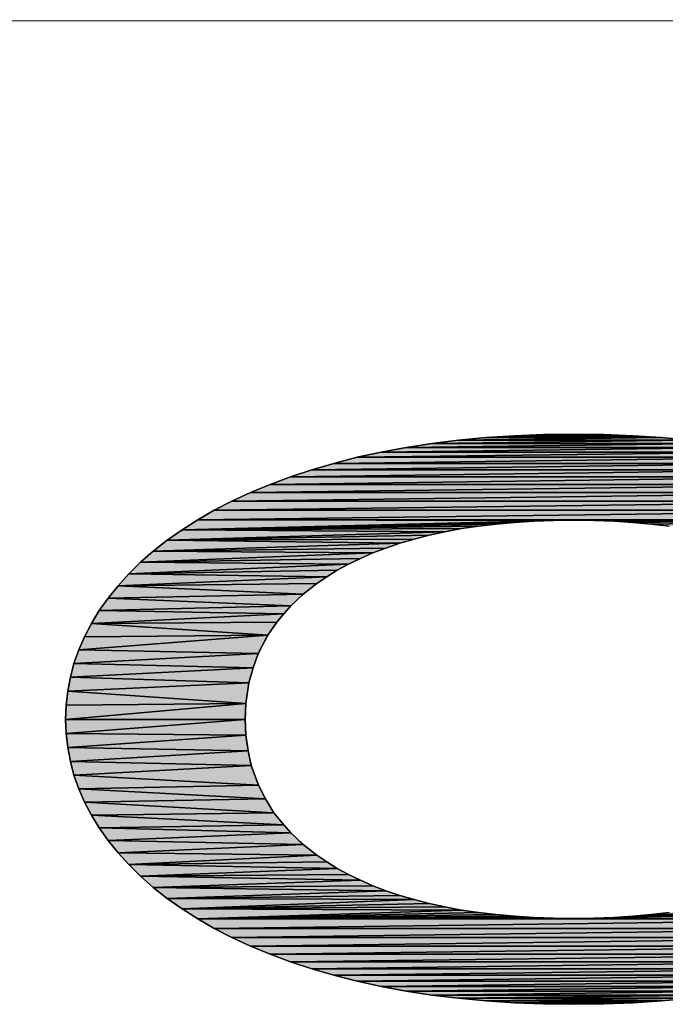
# Model space of a CAD drawing. Units: millimetres. Extents: x 0 to 841, y 0 to 594.
# Drawn here: x 441 to 454, y 46 to 66 of the extents above; entities that cross this region are included whole.
import ezdxf

# ---------------------------------------------------------------- set-up
doc = ezdxf.new("R2010")
doc.units = ezdxf.units.MM
doc.header["$LTSCALE"] = 46.255
doc.layers.get('0').update_dxf_attribs({"linetype": 'CONTINUOUS'})
doc.layers.add('2D_DIM_EDS-G2008-ELP_DXF_FORMAT', color=7, linetype='CONTINUOUS')

msp = doc.modelspace()

# ---------------------------------------------------------------- hatches: boundary and pattern name
at = {"layer": '2D_DIM_EDS-G2008-ELP_DXF_FORMAT', "linetype": 'Continuous'}
for points in [[(450.984, 57.462), (453.431, 57.462), (450.402, 57.427)], [(453.431, 57.462), (454.014, 57.427), (450.402, 57.427)], [(451.587, 57.487), (452.828, 57.487), (450.984, 57.462)], [(452.828, 57.487), (453.431, 57.462), (450.984, 57.462)], [(452.21, 57.497), (452.828, 57.487), (451.587, 57.487)], [(449.286, 57.302), (455.129, 57.302), (448.753, 57.223)], [(455.129, 57.302), (455.663, 57.223), (448.753, 57.223)], [(449.834, 57.372), (454.581, 57.372), (449.286, 57.302)], [(454.581, 57.372), (455.129, 57.302), (449.286, 57.302)], [(450.402, 57.427), (454.014, 57.427), (449.834, 57.372)], [(454.014, 57.427), (454.581, 57.372), (449.834, 57.372)], [(448.239, 57.128), (456.176, 57.128), (447.746, 57.019)], [(456.176, 57.128), (456.669, 57.019), (447.746, 57.019)], [(448.753, 57.223), (455.663, 57.223), (448.239, 57.128)], [(455.663, 57.223), (456.176, 57.128), (448.239, 57.128)], [(447.268, 56.894), (457.147, 56.894), (446.81, 56.764)], [(457.147, 56.894), (457.605, 56.764), (446.81, 56.764)], [(447.746, 57.019), (456.669, 57.019), (447.268, 56.894)], [(456.669, 57.019), (457.147, 56.894), (447.268, 56.894)], [(446.371, 56.62), (446.81, 56.764), (457.605, 56.764)], [(457.605, 56.764), (458.044, 56.62), (446.371, 56.62)], [(445.549, 56.296), (445.953, 56.461), (458.462, 56.461)], [(458.462, 56.461), (458.866, 56.296), (445.549, 56.296)], [(445.953, 56.461), (446.371, 56.62), (458.044, 56.62)], [(458.044, 56.62), (458.462, 56.461), (445.953, 56.461)], [(445.166, 56.117), (445.549, 56.296), (458.866, 56.296)], [(458.866, 56.296), (459.25, 56.117), (445.166, 56.117)], [(444.802, 55.927), (445.166, 56.117), (459.25, 56.117)], [(459.25, 56.117), (459.608, 55.927), (444.802, 55.927)], [(444.463, 55.733), (444.802, 55.927), (459.608, 55.927)], [(459.608, 55.927), (459.952, 55.733), (444.463, 55.733)], [(444.139, 55.524), (444.463, 55.733), (451.792, 55.718)], [(451.383, 55.703), (444.139, 55.524), (451.792, 55.718)], [(450.989, 55.678), (444.139, 55.524), (451.383, 55.703)], [(450.611, 55.643), (444.139, 55.524), (450.989, 55.678)], [(450.247, 55.599), (444.139, 55.524), (450.611, 55.643)], [(451.792, 55.718), (444.463, 55.733), (452.21, 55.723)], [(452.21, 55.723), (444.463, 55.733), (459.952, 55.733)], [(452.629, 55.718), (452.21, 55.723), (459.952, 55.733)], [(453.037, 55.703), (452.629, 55.718), (459.952, 55.733)], [(453.426, 55.678), (453.037, 55.703), (459.952, 55.733)], [(453.804, 55.643), (453.426, 55.678), (459.952, 55.733)], [(454.173, 55.599), (453.804, 55.643), (459.952, 55.733)], [(443.83, 55.31), (444.139, 55.524), (449.555, 55.484)], [(449.231, 55.414), (443.83, 55.31), (449.555, 55.484)], [(448.922, 55.335), (443.83, 55.31), (449.231, 55.414)], [(449.893, 55.549), (444.139, 55.524), (450.247, 55.599)], [(449.555, 55.484), (444.139, 55.524), (449.893, 55.549)], [(443.546, 55.085), (443.83, 55.31), (448.623, 55.25)], [(448.623, 55.25), (448.339, 55.15), (443.546, 55.085)], [(448.623, 55.25), (443.83, 55.31), (448.922, 55.335)], [(443.282, 54.856), (443.546, 55.085), (448.065, 55.051)], [(448.065, 55.051), (447.811, 54.936), (443.282, 54.856)], [(448.339, 55.15), (448.065, 55.051), (443.546, 55.085)], [(443.043, 54.617), (443.282, 54.856), (447.567, 54.816)], [(447.567, 54.816), (447.333, 54.692), (443.043, 54.617)], [(447.811, 54.936), (447.567, 54.816), (443.282, 54.856)], [(442.819, 54.368), (443.043, 54.617), (447.118, 54.557)], [(447.333, 54.692), (447.118, 54.557), (443.043, 54.617)], [(447.118, 54.557), (446.914, 54.418), (442.819, 54.368)], [(446.914, 54.418), (446.631, 54.201), (442.819, 54.368)], [(442.615, 54.119), (442.819, 54.368), (446.631, 54.201)], [(446.631, 54.201), (446.381, 53.96), (442.615, 54.119)], [(442.43, 53.86), (442.615, 54.119), (446.381, 53.96)], [(442.271, 53.596), (442.43, 53.86), (446.232, 53.79)], [(446.232, 53.79), (446.092, 53.621), (442.271, 53.596)], [(446.381, 53.96), (446.232, 53.79), (442.43, 53.86)], [(442.132, 53.322), (442.271, 53.596), (445.905, 53.351)], [(446.092, 53.621), (445.905, 53.351), (442.271, 53.596)], [(442.012, 53.048), (442.132, 53.322), (445.905, 53.351)], [(445.905, 53.351), (445.709, 52.978), (442.012, 53.048)], [(441.912, 52.769), (442.012, 53.048), (445.709, 52.978)], [(445.709, 52.978), (445.604, 52.679), (441.912, 52.769)], [(441.838, 52.49), (441.912, 52.769), (445.604, 52.679)], [(445.604, 52.679), (445.513, 52.368), (441.838, 52.49)], [(441.783, 52.201), (441.838, 52.49), (445.513, 52.368)], [(445.513, 52.368), (445.454, 51.947), (441.783, 52.201)], [(441.748, 51.912), (441.783, 52.201), (445.454, 51.947)], [(441.738, 51.618), (441.748, 51.912), (445.454, 51.947)], [(445.454, 51.947), (445.44, 51.618), (441.738, 51.618)], [(441.748, 51.329), (441.738, 51.618), (445.44, 51.618)], [(445.44, 51.618), (445.454, 51.293), (441.748, 51.329)], [(441.783, 51.035), (441.748, 51.329), (445.454, 51.293)], [(445.454, 51.293), (445.499, 50.97), (441.783, 51.035)], [(441.838, 50.751), (441.783, 51.035), (445.499, 50.97)], [(445.499, 50.97), (445.564, 50.668), (441.838, 50.751)], [(441.912, 50.467), (441.838, 50.751), (445.564, 50.668)], [(445.564, 50.668), (445.711, 50.258), (441.912, 50.467)], [(442.012, 50.188), (441.912, 50.467), (445.711, 50.258)], [(445.711, 50.258), (445.858, 49.979), (442.012, 50.188)], [(442.132, 49.914), (442.012, 50.188), (445.858, 49.979)], [(445.858, 49.979), (446.028, 49.694), (442.132, 49.914)], [(442.271, 49.645), (442.132, 49.914), (446.028, 49.694)], [(446.028, 49.694), (446.232, 49.446), (442.271, 49.645)], [(442.43, 49.381), (442.271, 49.645), (446.232, 49.446)], [(446.232, 49.446), (446.381, 49.277), (442.43, 49.381)], [(442.615, 49.122), (442.43, 49.381), (446.381, 49.277)], [(446.381, 49.277), (446.631, 49.035), (442.615, 49.122)], [(442.819, 48.868), (442.615, 49.122), (446.631, 49.035)], [(446.631, 49.035), (446.914, 48.818), (442.819, 48.868)], [(443.043, 48.624), (442.819, 48.868), (446.914, 48.818)], [(446.914, 48.818), (447.118, 48.679), (443.043, 48.624)], [(447.118, 48.679), (447.333, 48.544), (443.043, 48.624)], [(443.282, 48.385), (443.043, 48.624), (447.333, 48.544)], [(447.333, 48.544), (447.567, 48.42), (443.282, 48.385)], [(447.567, 48.42), (447.811, 48.3), (443.282, 48.385)], [(443.546, 48.151), (443.282, 48.385), (447.811, 48.3)], [(447.811, 48.3), (448.065, 48.185), (443.546, 48.151)], [(448.065, 48.185), (448.339, 48.086), (443.546, 48.151)], [(443.83, 47.926), (443.546, 48.151), (448.339, 48.086)], [(448.339, 48.086), (448.623, 47.986), (443.83, 47.926)], [(448.623, 47.986), (448.922, 47.902), (443.83, 47.926)], [(444.139, 47.712), (443.83, 47.926), (448.922, 47.902)], [(448.922, 47.902), (449.231, 47.822), (444.139, 47.712)], [(449.231, 47.822), (449.555, 47.752), (444.139, 47.712)], [(449.555, 47.752), (449.893, 47.687), (444.139, 47.712)], [(444.463, 47.508), (444.139, 47.712), (449.893, 47.687)], [(453.037, 47.533), (460.276, 47.712), (452.629, 47.518)], [(460.276, 47.712), (459.952, 47.508), (452.629, 47.518)], [(453.426, 47.558), (460.276, 47.712), (453.037, 47.533)], [(453.804, 47.593), (460.276, 47.712), (453.426, 47.558)], [(454.173, 47.637), (460.276, 47.712), (453.804, 47.593)], [(449.893, 47.687), (450.247, 47.637), (444.463, 47.508)], [(450.247, 47.637), (450.611, 47.593), (444.463, 47.508)], [(450.611, 47.593), (450.989, 47.558), (444.463, 47.508)], [(450.989, 47.558), (451.383, 47.533), (444.463, 47.508)], [(451.383, 47.533), (451.792, 47.518), (444.463, 47.508)], [(451.792, 47.518), (452.21, 47.513), (444.463, 47.508)], [(452.21, 47.513), (459.952, 47.508), (444.463, 47.508)], [(444.802, 47.309), (444.463, 47.508), (459.952, 47.508)], [(459.952, 47.508), (459.608, 47.309), (444.802, 47.309)], [(452.629, 47.518), (459.952, 47.508), (452.21, 47.513)], [(445.166, 47.119), (444.802, 47.309), (459.608, 47.309)], [(459.608, 47.309), (459.25, 47.119), (445.166, 47.119)], [(445.549, 46.945), (445.166, 47.119), (459.25, 47.119)], [(459.25, 47.119), (458.866, 46.945), (445.549, 46.945)], [(445.953, 46.776), (445.549, 46.945), (458.866, 46.945)], [(458.866, 46.945), (458.462, 46.776), (445.953, 46.776)], [(446.371, 46.621), (445.953, 46.776), (458.462, 46.776)], [(458.462, 46.776), (458.044, 46.621), (446.371, 46.621)], [(446.81, 46.477), (446.371, 46.621), (458.044, 46.621)], [(458.044, 46.621), (457.605, 46.477), (446.81, 46.477)], [(447.268, 46.342), (446.81, 46.477), (457.605, 46.477)], [(457.605, 46.477), (457.147, 46.342), (447.268, 46.342)], [(447.746, 46.223), (447.268, 46.342), (457.147, 46.342)], [(456.669, 46.223), (447.746, 46.223), (457.147, 46.342)], [(448.239, 46.113), (447.746, 46.223), (456.669, 46.223)], [(456.176, 46.113), (448.239, 46.113), (456.669, 46.223)], [(448.753, 46.018), (448.239, 46.113), (456.176, 46.113)], [(455.663, 46.018), (448.753, 46.018), (456.176, 46.113)], [(449.286, 45.934), (448.753, 46.018), (455.663, 46.018)], [(455.129, 45.934), (449.286, 45.934), (455.663, 46.018)], [(449.834, 45.869), (449.286, 45.934), (455.129, 45.934)], [(454.581, 45.869), (449.834, 45.869), (455.129, 45.934)], [(450.402, 45.814), (449.834, 45.869), (454.581, 45.869)], [(454.014, 45.814), (450.402, 45.814), (454.581, 45.869)], [(450.984, 45.774), (450.402, 45.814), (454.014, 45.814)], [(453.431, 45.774), (450.984, 45.774), (454.014, 45.814)], [(451.587, 45.754), (450.984, 45.774), (453.431, 45.774)], [(452.828, 45.754), (451.587, 45.754), (453.431, 45.774)], [(452.21, 45.744), (451.587, 45.754), (452.828, 45.754)]]:
    msp.add_hatch(color=7, dxfattribs=at).paths.add_polyline_path(points)

# ---------------------------------------------------------------- linework, layer by layer
at = {"color": 7, "linetype": 'Continuous'}
for p, q in [((450.402, 57.427), (450.984, 57.462)), ((453.431, 57.462), (450.402, 57.427)), ((450.402, 57.427), (453.431, 57.462)), ((450.984, 57.462), (451.587, 57.487)), ((452.828, 57.487), (450.984, 57.462)), ((450.984, 57.462), (452.828, 57.487)), ((450.984, 57.462), (453.431, 57.462)), ((453.431, 57.462), (450.984, 57.462)), ((451.587, 57.487), (452.21, 57.497)), ((451.587, 57.487), (452.828, 57.487)), ((452.828, 57.487), (451.587, 57.487)), ((452.21, 57.497), (452.828, 57.487)), ((452.828, 57.487), (453.431, 57.462)), ((453.431, 57.462), (454.014, 57.427)), ((448.753, 57.223), (449.286, 57.302)), ((455.129, 57.302), (448.753, 57.223)), ((448.753, 57.223), (455.129, 57.302)), ((449.286, 57.302), (449.834, 57.372)), ((454.581, 57.372), (449.286, 57.302)), ((449.286, 57.302), (454.581, 57.372)), ((449.286, 57.302), (455.129, 57.302)), ((455.129, 57.302), (449.286, 57.302)), ((449.834, 57.372), (450.402, 57.427)), ((454.014, 57.427), (449.834, 57.372)), ((449.834, 57.372), (454.014, 57.427)), ((449.834, 57.372), (454.581, 57.372)), ((454.581, 57.372), (449.834, 57.372)), ((450.402, 57.427), (454.014, 57.427)), ((454.014, 57.427), (450.402, 57.427)), ((454.014, 57.427), (454.581, 57.372)), ((447.746, 57.019), (448.239, 57.128)), ((456.176, 57.128), (447.746, 57.019)), ((447.746, 57.019), (456.176, 57.128)), ((448.239, 57.128), (448.753, 57.223)), ((455.663, 57.223), (448.239, 57.128)), ((448.239, 57.128), (455.663, 57.223)), ((448.239, 57.128), (456.176, 57.128)), ((456.176, 57.128), (448.239, 57.128)), ((448.753, 57.223), (455.663, 57.223)), ((455.663, 57.223), (448.753, 57.223)), ((446.81, 56.764), (447.268, 56.894)), ((457.147, 56.894), (446.81, 56.764)), ((446.81, 56.764), (457.147, 56.894)), ((447.268, 56.894), (447.746, 57.019)), ((456.669, 57.019), (447.268, 56.894)), ((447.268, 56.894), (456.669, 57.019)), ((447.268, 56.894), (457.147, 56.894)), ((457.147, 56.894), (447.268, 56.894)), ((447.746, 57.019), (456.669, 57.019)), ((456.669, 57.019), (447.746, 57.019)), ((457.605, 56.764), (446.371, 56.62)), ((446.371, 56.62), (446.81, 56.764)), ((446.371, 56.62), (457.605, 56.764)), ((446.81, 56.764), (457.605, 56.764)), ((457.605, 56.764), (446.81, 56.764)), ((458.462, 56.461), (445.549, 56.296)), ((445.549, 56.296), (445.953, 56.461)), ((445.549, 56.296), (458.462, 56.461)), ((458.044, 56.62), (445.953, 56.461)), ((445.953, 56.461), (446.371, 56.62)), ((445.953, 56.461), (458.044, 56.62)), ((458.462, 56.461), (445.953, 56.461)), ((445.953, 56.461), (458.462, 56.461)), ((446.371, 56.62), (458.044, 56.62)), ((458.044, 56.62), (446.371, 56.62)), ((458.866, 56.296), (445.166, 56.117)), ((445.166, 56.117), (445.549, 56.296)), ((445.166, 56.117), (458.866, 56.296)), ((445.549, 56.296), (458.866, 56.296)), ((458.866, 56.296), (445.549, 56.296)), ((459.25, 56.117), (444.802, 55.927)), ((444.802, 55.927), (445.166, 56.117)), ((444.802, 55.927), (459.25, 56.117)), ((445.166, 56.117), (459.25, 56.117)), ((459.25, 56.117), (445.166, 56.117)), ((459.608, 55.927), (444.463, 55.733)), ((444.463, 55.733), (444.802, 55.927)), ((444.463, 55.733), (459.608, 55.927)), ((459.608, 55.927), (444.802, 55.927)), ((444.802, 55.927), (459.608, 55.927)), ((444.139, 55.524), (444.463, 55.733)), ((444.139, 55.524), (451.792, 55.718)), ((451.792, 55.718), (444.139, 55.524)), ((444.139, 55.524), (451.383, 55.703)), ((451.383, 55.703), (444.139, 55.524)), ((444.139, 55.524), (450.989, 55.678)), ((450.989, 55.678), (444.139, 55.524)), ((444.139, 55.524), (450.611, 55.643)), ((450.611, 55.643), (444.139, 55.524)), ((444.463, 55.733), (451.792, 55.718)), ((459.952, 55.733), (444.463, 55.733)), ((444.463, 55.733), (452.21, 55.723)), ((451.792, 55.718), (444.463, 55.733)), ((444.463, 55.733), (459.952, 55.733)), ((452.21, 55.723), (444.463, 55.733)), ((450.611, 55.643), (450.247, 55.599)), ((450.989, 55.678), (450.611, 55.643)), ((451.383, 55.703), (450.989, 55.678)), ((451.792, 55.718), (451.383, 55.703)), ((452.21, 55.723), (451.792, 55.718)), ((452.21, 55.723), (459.952, 55.733)), ((459.952, 55.733), (452.21, 55.723)), ((452.629, 55.718), (452.21, 55.723)), ((452.629, 55.718), (459.952, 55.733)), ((459.952, 55.733), (452.629, 55.718)), ((453.037, 55.703), (452.629, 55.718)), ((453.037, 55.703), (459.952, 55.733)), ((459.952, 55.733), (453.037, 55.703)), ((453.426, 55.678), (453.037, 55.703)), ((453.426, 55.678), (459.952, 55.733)), ((459.952, 55.733), (453.426, 55.678)), ((453.804, 55.643), (453.426, 55.678)), ((453.804, 55.643), (459.952, 55.733)), ((459.952, 55.733), (453.804, 55.643)), ((454.173, 55.599), (453.804, 55.643)), ((443.83, 55.31), (444.139, 55.524)), ((443.83, 55.31), (449.555, 55.484)), ((449.555, 55.484), (443.83, 55.31)), ((443.83, 55.31), (449.231, 55.414)), ((449.231, 55.414), (443.83, 55.31)), ((444.139, 55.524), (450.247, 55.599)), ((450.247, 55.599), (444.139, 55.524)), ((444.139, 55.524), (449.893, 55.549)), ((449.893, 55.549), (444.139, 55.524)), ((449.555, 55.484), (444.139, 55.524)), ((444.139, 55.524), (449.555, 55.484)), ((449.231, 55.414), (448.922, 55.335)), ((449.555, 55.484), (449.231, 55.414)), ((449.893, 55.549), (449.555, 55.484)), ((450.247, 55.599), (449.893, 55.549)), ((443.546, 55.085), (443.83, 55.31)), ((448.623, 55.25), (443.546, 55.085)), ((443.546, 55.085), (448.623, 55.25)), ((443.83, 55.31), (448.922, 55.335)), ((448.922, 55.335), (443.83, 55.31)), ((448.623, 55.25), (443.83, 55.31)), ((443.83, 55.31), (448.623, 55.25)), ((448.623, 55.25), (448.339, 55.15)), ((448.922, 55.335), (448.623, 55.25)), ((443.282, 54.856), (443.546, 55.085)), ((448.065, 55.051), (443.282, 54.856)), ((443.282, 54.856), (448.065, 55.051)), ((448.339, 55.15), (443.546, 55.085)), ((443.546, 55.085), (448.339, 55.15)), ((443.546, 55.085), (448.065, 55.051)), ((448.065, 55.051), (443.546, 55.085)), ((448.065, 55.051), (447.811, 54.936)), ((448.339, 55.15), (448.065, 55.051)), ((443.043, 54.617), (443.282, 54.856)), ((447.567, 54.816), (443.043, 54.617)), ((443.043, 54.617), (447.567, 54.816)), ((447.811, 54.936), (443.282, 54.856)), ((443.282, 54.856), (447.811, 54.936)), ((443.282, 54.856), (447.567, 54.816)), ((447.567, 54.816), (443.282, 54.856)), ((447.567, 54.816), (447.333, 54.692)), ((447.811, 54.936), (447.567, 54.816)), ((442.819, 54.368), (443.043, 54.617)), ((447.333, 54.692), (443.043, 54.617)), ((443.043, 54.617), (447.333, 54.692)), ((443.043, 54.617), (447.118, 54.557)), ((447.118, 54.557), (443.043, 54.617)), ((447.333, 54.692), (447.118, 54.557)), ((447.118, 54.557), (442.819, 54.368)), ((442.819, 54.368), (447.118, 54.557)), ((446.914, 54.418), (442.819, 54.368)), ((442.819, 54.368), (446.914, 54.418)), ((446.914, 54.418), (446.631, 54.201)), ((447.118, 54.557), (446.914, 54.418)), ((442.615, 54.119), (442.819, 54.368)), ((446.631, 54.201), (442.615, 54.119)), ((442.615, 54.119), (446.631, 54.201)), ((442.819, 54.368), (446.631, 54.201)), ((446.631, 54.201), (442.819, 54.368)), ((446.631, 54.201), (446.381, 53.96)), ((442.43, 53.86), (442.615, 54.119)), ((442.615, 54.119), (446.381, 53.96)), ((446.381, 53.96), (442.615, 54.119)), ((442.271, 53.596), (442.43, 53.86)), ((446.232, 53.79), (442.271, 53.596)), ((442.271, 53.596), (446.232, 53.79)), ((446.381, 53.96), (442.43, 53.86)), ((442.43, 53.86), (446.381, 53.96)), ((442.43, 53.86), (446.232, 53.79)), ((446.232, 53.79), (442.43, 53.86)), ((446.232, 53.79), (446.092, 53.621)), ((446.381, 53.96), (446.232, 53.79)), ((442.132, 53.322), (442.271, 53.596)), ((446.092, 53.621), (442.271, 53.596)), ((442.271, 53.596), (446.092, 53.621)), ((442.271, 53.596), (445.905, 53.351)), ((445.905, 53.351), (442.271, 53.596)), ((446.092, 53.621), (445.905, 53.351)), ((445.905, 53.351), (442.012, 53.048)), ((442.012, 53.048), (445.905, 53.351)), ((442.012, 53.048), (442.132, 53.322)), ((442.132, 53.322), (445.905, 53.351)), ((445.905, 53.351), (442.132, 53.322)), ((445.905, 53.351), (445.709, 52.978)), ((441.912, 52.769), (442.012, 53.048)), ((445.709, 52.978), (441.912, 52.769)), ((441.912, 52.769), (445.709, 52.978)), ((445.709, 52.978), (442.012, 53.048)), ((442.012, 53.048), (445.709, 52.978)), ((445.709, 52.978), (445.604, 52.679)), ((441.838, 52.49), (441.912, 52.769)), ((445.604, 52.679), (441.912, 52.769)), ((441.912, 52.769), (445.604, 52.679)), ((445.604, 52.679), (441.838, 52.49)), ((441.838, 52.49), (445.604, 52.679)), ((445.604, 52.679), (445.513, 52.368)), ((441.783, 52.201), (441.838, 52.49)), ((445.513, 52.368), (441.783, 52.201)), ((441.783, 52.201), (445.513, 52.368)), ((445.513, 52.368), (441.838, 52.49)), ((441.838, 52.49), (445.513, 52.368)), ((445.513, 52.368), (445.454, 51.947)), ((441.748, 51.912), (441.783, 52.201)), ((445.454, 51.947), (441.783, 52.201)), ((441.783, 52.201), (445.454, 51.947)), ((445.454, 51.947), (441.738, 51.618)), ((441.738, 51.618), (445.454, 51.947)), ((441.738, 51.618), (441.748, 51.912)), ((441.748, 51.912), (445.454, 51.947)), ((445.454, 51.947), (441.748, 51.912)), ((445.454, 51.947), (445.44, 51.618)), ((445.44, 51.618), (441.738, 51.618)), ((441.738, 51.618), (445.44, 51.618)), ((441.748, 51.329), (441.738, 51.618)), ((445.44, 51.618), (441.748, 51.329)), ((441.748, 51.329), (445.44, 51.618)), ((445.44, 51.618), (445.454, 51.293)), ((445.454, 51.293), (441.748, 51.329)), ((441.748, 51.329), (445.454, 51.293)), ((441.783, 51.035), (441.748, 51.329)), ((445.454, 51.293), (441.783, 51.035)), ((441.783, 51.035), (445.454, 51.293)), ((445.454, 51.293), (445.499, 50.97)), ((445.499, 50.97), (441.783, 51.035)), ((441.783, 51.035), (445.499, 50.97)), ((441.838, 50.751), (441.783, 51.035)), ((445.499, 50.97), (441.838, 50.751)), ((441.838, 50.751), (445.499, 50.97)), ((445.499, 50.97), (445.564, 50.668)), ((445.564, 50.668), (441.838, 50.751)), ((441.838, 50.751), (445.564, 50.668)), ((441.912, 50.467), (441.838, 50.751)), ((445.564, 50.668), (441.912, 50.467)), ((441.912, 50.467), (445.564, 50.668)), ((445.564, 50.668), (445.711, 50.258)), ((445.711, 50.258), (441.912, 50.467)), ((441.912, 50.467), (445.711, 50.258)), ((442.012, 50.188), (441.912, 50.467)), ((445.711, 50.258), (442.012, 50.188)), ((442.012, 50.188), (445.711, 50.258)), ((445.858, 49.979), (442.012, 50.188)), ((442.012, 50.188), (445.858, 49.979)), ((442.132, 49.914), (442.012, 50.188)), ((445.711, 50.258), (445.858, 49.979)), ((445.858, 49.979), (442.132, 49.914)), ((442.132, 49.914), (445.858, 49.979)), ((445.858, 49.979), (446.028, 49.694)), ((446.028, 49.694), (442.132, 49.914)), ((442.132, 49.914), (446.028, 49.694)), ((442.271, 49.645), (442.132, 49.914)), ((446.028, 49.694), (442.271, 49.645)), ((442.271, 49.645), (446.028, 49.694)), ((442.271, 49.645), (446.232, 49.446)), ((442.43, 49.381), (442.271, 49.645)), ((446.232, 49.446), (442.271, 49.645)), ((446.028, 49.694), (446.232, 49.446)), ((446.232, 49.446), (442.43, 49.381)), ((442.43, 49.381), (446.232, 49.446)), ((442.43, 49.381), (446.381, 49.277)), ((442.615, 49.122), (442.43, 49.381)), ((446.381, 49.277), (442.43, 49.381)), ((446.232, 49.446), (446.381, 49.277)), ((446.381, 49.277), (442.615, 49.122)), ((442.615, 49.122), (446.381, 49.277)), ((442.615, 49.122), (446.631, 49.035)), ((442.819, 48.868), (442.615, 49.122)), ((446.631, 49.035), (442.615, 49.122)), ((446.381, 49.277), (446.631, 49.035)), ((446.631, 49.035), (442.819, 48.868)), ((442.819, 48.868), (446.631, 49.035)), ((446.631, 49.035), (446.914, 48.818)), ((442.819, 48.868), (446.914, 48.818)), ((443.043, 48.624), (442.819, 48.868)), ((446.914, 48.818), (442.819, 48.868)), ((446.914, 48.818), (443.043, 48.624)), ((443.043, 48.624), (446.914, 48.818)), ((446.914, 48.818), (447.118, 48.679)), ((447.118, 48.679), (443.043, 48.624)), ((443.043, 48.624), (447.118, 48.679)), ((443.043, 48.624), (447.333, 48.544)), ((443.282, 48.385), (443.043, 48.624)), ((447.333, 48.544), (443.043, 48.624)), ((447.333, 48.544), (443.282, 48.385)), ((443.282, 48.385), (447.333, 48.544)), ((447.118, 48.679), (447.333, 48.544)), ((447.333, 48.544), (447.567, 48.42)), ((447.567, 48.42), (443.282, 48.385)), ((443.282, 48.385), (447.567, 48.42)), ((443.282, 48.385), (447.811, 48.3)), ((443.546, 48.151), (443.282, 48.385)), ((447.811, 48.3), (443.282, 48.385)), ((447.567, 48.42), (447.811, 48.3)), ((447.811, 48.3), (443.546, 48.151)), ((443.546, 48.151), (447.811, 48.3)), ((448.065, 48.185), (443.546, 48.151)), ((443.546, 48.151), (448.065, 48.185)), ((443.546, 48.151), (448.339, 48.086)), ((443.83, 47.926), (443.546, 48.151)), ((448.339, 48.086), (443.546, 48.151)), ((447.811, 48.3), (448.065, 48.185)), ((448.065, 48.185), (448.339, 48.086)), ((448.339, 48.086), (443.83, 47.926)), ((443.83, 47.926), (448.339, 48.086)), ((448.623, 47.986), (443.83, 47.926)), ((443.83, 47.926), (448.623, 47.986)), ((443.83, 47.926), (448.922, 47.902)), ((444.139, 47.712), (443.83, 47.926)), ((448.922, 47.902), (443.83, 47.926)), ((448.922, 47.902), (444.139, 47.712)), ((444.139, 47.712), (448.922, 47.902)), ((448.339, 48.086), (448.623, 47.986)), ((448.623, 47.986), (448.922, 47.902)), ((448.922, 47.902), (449.231, 47.822)), ((449.231, 47.822), (444.139, 47.712)), ((444.139, 47.712), (449.231, 47.822)), ((449.555, 47.752), (444.139, 47.712)), ((444.139, 47.712), (449.555, 47.752)), ((444.139, 47.712), (449.893, 47.687)), ((444.463, 47.508), (444.139, 47.712)), ((449.893, 47.687), (444.139, 47.712)), ((449.231, 47.822), (449.555, 47.752)), ((449.555, 47.752), (449.893, 47.687)), ((460.276, 47.712), (452.629, 47.518)), ((452.629, 47.518), (460.276, 47.712)), ((460.276, 47.712), (453.037, 47.533)), ((453.037, 47.533), (460.276, 47.712)), ((460.276, 47.712), (453.426, 47.558)), ((453.426, 47.558), (460.276, 47.712)), ((460.276, 47.712), (453.804, 47.593)), ((453.804, 47.593), (460.276, 47.712)), ((449.893, 47.687), (444.463, 47.508)), ((444.463, 47.508), (449.893, 47.687)), ((450.247, 47.637), (444.463, 47.508)), ((444.463, 47.508), (450.247, 47.637)), ((450.611, 47.593), (444.463, 47.508)), ((444.463, 47.508), (450.611, 47.593)), ((450.989, 47.558), (444.463, 47.508)), ((444.463, 47.508), (450.989, 47.558)), ((451.383, 47.533), (444.463, 47.508)), ((444.463, 47.508), (451.383, 47.533)), ((451.792, 47.518), (444.463, 47.508)), ((444.463, 47.508), (451.792, 47.518)), ((452.21, 47.513), (444.463, 47.508)), ((444.463, 47.508), (452.21, 47.513)), ((444.463, 47.508), (459.952, 47.508)), ((444.802, 47.309), (444.463, 47.508)), ((459.952, 47.508), (444.463, 47.508)), ((459.952, 47.508), (444.802, 47.309)), ((444.802, 47.309), (459.952, 47.508)), ((449.893, 47.687), (450.247, 47.637)), ((450.247, 47.637), (450.611, 47.593)), ((450.611, 47.593), (450.989, 47.558)), ((450.989, 47.558), (451.383, 47.533)), ((451.383, 47.533), (451.792, 47.518)), ((451.792, 47.518), (452.21, 47.513)), ((452.21, 47.513), (452.629, 47.518)), ((459.952, 47.508), (452.21, 47.513)), ((452.21, 47.513), (459.952, 47.508)), ((452.629, 47.518), (453.037, 47.533)), ((459.952, 47.508), (452.629, 47.518)), ((452.629, 47.518), (459.952, 47.508)), ((453.037, 47.533), (453.426, 47.558)), ((453.426, 47.558), (453.804, 47.593)), ((453.804, 47.593), (454.173, 47.637)), ((444.802, 47.309), (459.608, 47.309)), ((445.166, 47.119), (444.802, 47.309)), ((459.608, 47.309), (444.802, 47.309)), ((459.608, 47.309), (445.166, 47.119)), ((445.166, 47.119), (459.608, 47.309)), ((459.25, 47.119), (445.166, 47.119)), ((445.166, 47.119), (459.25, 47.119)), ((445.549, 46.945), (445.166, 47.119)), ((459.25, 47.119), (445.549, 46.945)), ((445.549, 46.945), (459.25, 47.119)), ((445.549, 46.945), (458.866, 46.945)), ((445.953, 46.776), (445.549, 46.945)), ((458.866, 46.945), (445.549, 46.945)), ((458.866, 46.945), (445.953, 46.776)), ((445.953, 46.776), (458.866, 46.945)), ((458.462, 46.776), (445.953, 46.776)), ((445.953, 46.776), (458.462, 46.776)), ((446.371, 46.621), (445.953, 46.776)), ((458.462, 46.776), (446.371, 46.621)), ((446.371, 46.621), (458.462, 46.776)), ((446.371, 46.621), (458.044, 46.621)), ((446.81, 46.477), (446.371, 46.621)), ((458.044, 46.621), (446.371, 46.621)), ((458.044, 46.621), (446.81, 46.477)), ((446.81, 46.477), (458.044, 46.621)), ((446.81, 46.477), (457.605, 46.477)), ((447.268, 46.342), (446.81, 46.477)), ((457.605, 46.477), (446.81, 46.477)), ((457.605, 46.477), (447.268, 46.342)), ((447.268, 46.342), (457.605, 46.477)), ((457.147, 46.342), (447.268, 46.342)), ((447.268, 46.342), (457.147, 46.342)), ((447.746, 46.223), (447.268, 46.342)), ((447.746, 46.223), (457.147, 46.342)), ((457.147, 46.342), (447.746, 46.223)), ((456.669, 46.223), (447.746, 46.223)), ((447.746, 46.223), (456.669, 46.223)), ((448.239, 46.113), (447.746, 46.223)), ((448.239, 46.113), (456.669, 46.223)), ((456.669, 46.223), (448.239, 46.113)), ((456.176, 46.113), (448.239, 46.113)), ((448.239, 46.113), (456.176, 46.113)), ((448.753, 46.018), (448.239, 46.113)), ((448.753, 46.018), (456.176, 46.113)), ((456.176, 46.113), (448.753, 46.018)), ((455.663, 46.018), (448.753, 46.018)), ((448.753, 46.018), (455.663, 46.018)), ((449.286, 45.934), (448.753, 46.018)), ((449.286, 45.934), (455.663, 46.018)), ((455.663, 46.018), (449.286, 45.934)), ((455.129, 45.934), (449.286, 45.934)), ((449.286, 45.934), (455.129, 45.934)), ((449.834, 45.869), (449.286, 45.934)), ((449.834, 45.869), (455.129, 45.934)), ((455.129, 45.934), (449.834, 45.869)), ((454.581, 45.869), (449.834, 45.869)), ((449.834, 45.869), (454.581, 45.869)), ((450.402, 45.814), (449.834, 45.869)), ((450.402, 45.814), (454.581, 45.869)), ((454.581, 45.869), (450.402, 45.814)), ((454.581, 45.869), (454.014, 45.814)), ((454.014, 45.814), (450.402, 45.814)), ((450.402, 45.814), (454.014, 45.814)), ((450.984, 45.774), (450.402, 45.814)), ((450.984, 45.774), (454.014, 45.814)), ((454.014, 45.814), (450.984, 45.774)), ((453.431, 45.774), (450.984, 45.774)), ((450.984, 45.774), (453.431, 45.774)), ((451.587, 45.754), (450.984, 45.774)), ((451.587, 45.754), (453.431, 45.774)), ((453.431, 45.774), (451.587, 45.754)), ((452.828, 45.754), (451.587, 45.754)), ((451.587, 45.754), (452.828, 45.754)), ((452.21, 45.744), (451.587, 45.754)), ((452.828, 45.754), (452.21, 45.744)), ((453.431, 45.774), (452.828, 45.754)), ((454.014, 45.814), (453.431, 45.774))]:
    msp.add_line(p, q, dxfattribs=at)
at = {"layer": '2D_DIM_EDS-G2008-ELP_DXF_FORMAT', "color": 1, "linetype": 'Continuous'}
msp.add_line((831.195, 65.747), (410.798, 66.04), dxfattribs=at)
at = {"layer": '2D_DIM_EDS-G2008-ELP_DXF_FORMAT', "color": 7, "linetype": 'Continuous'}
for p, q in [((450.984, 57.462), (450.402, 57.427)), ((451.587, 57.487), (450.984, 57.462)), ((452.21, 57.497), (451.587, 57.487)), ((452.828, 57.487), (452.21, 57.497)), ((453.431, 57.462), (452.828, 57.487)), ((454.014, 57.427), (453.431, 57.462)), ((449.286, 57.302), (448.753, 57.223)), ((449.834, 57.372), (449.286, 57.302)), ((450.402, 57.427), (449.834, 57.372)), ((454.581, 57.372), (454.014, 57.427)), ((448.239, 57.128), (447.746, 57.019)), ((448.753, 57.223), (448.239, 57.128)), ((447.268, 56.894), (446.81, 56.764)), ((447.746, 57.019), (447.268, 56.894)), ((446.81, 56.764), (446.371, 56.62)), ((445.953, 56.461), (445.549, 56.296)), ((446.371, 56.62), (445.953, 56.461)), ((445.549, 56.296), (445.166, 56.117)), ((445.166, 56.117), (444.802, 55.927)), ((444.802, 55.927), (444.463, 55.733)), ((444.463, 55.733), (444.139, 55.524)), ((450.247, 55.599), (450.611, 55.643)), ((450.611, 55.643), (450.989, 55.678)), ((450.989, 55.678), (451.383, 55.703)), ((451.383, 55.703), (451.792, 55.718)), ((451.792, 55.718), (452.21, 55.723)), ((452.21, 55.723), (452.629, 55.718)), ((452.629, 55.718), (453.037, 55.703)), ((453.037, 55.703), (453.426, 55.678)), ((453.426, 55.678), (453.804, 55.643)), ((453.804, 55.643), (454.173, 55.599)), ((444.139, 55.524), (443.83, 55.31)), ((448.922, 55.335), (449.231, 55.414)), ((449.231, 55.414), (449.555, 55.484)), ((449.555, 55.484), (449.893, 55.549)), ((449.893, 55.549), (450.247, 55.599)), ((443.83, 55.31), (443.546, 55.085)), ((448.339, 55.15), (448.623, 55.25)), ((448.623, 55.25), (448.922, 55.335)), ((443.546, 55.085), (443.282, 54.856)), ((447.811, 54.936), (448.065, 55.051)), ((448.065, 55.051), (448.339, 55.15)), ((443.282, 54.856), (443.043, 54.617)), ((447.333, 54.692), (447.567, 54.816)), ((447.567, 54.816), (447.811, 54.936)), ((443.043, 54.617), (442.819, 54.368)), ((447.118, 54.557), (447.333, 54.692)), ((446.631, 54.201), (446.914, 54.418)), ((446.914, 54.418), (447.118, 54.557)), ((442.819, 54.368), (442.615, 54.119)), ((446.381, 53.96), (446.631, 54.201)), ((446.546, 54.119), (446.725, 54.273)), ((442.615, 54.119), (442.43, 53.86)), ((442.43, 53.86), (442.271, 53.596)), ((446.092, 53.621), (446.232, 53.79)), ((446.232, 53.79), (446.381, 53.96)), ((442.271, 53.596), (442.132, 53.322)), ((445.905, 53.351), (446.092, 53.621)), ((445.858, 53.262), (445.968, 53.441)), ((442.132, 53.322), (442.012, 53.048)), ((445.709, 52.978), (445.905, 53.351)), ((442.012, 53.048), (441.912, 52.769)), ((445.604, 52.679), (445.709, 52.978)), ((445.674, 52.878), (445.758, 53.073)), ((441.912, 52.769), (441.838, 52.49)), ((445.513, 52.368), (445.604, 52.679)), ((441.838, 52.49), (441.783, 52.201)), ((445.454, 51.947), (445.513, 52.368)), ((445.499, 52.271), (445.544, 52.475)), ((441.783, 52.201), (441.748, 51.912)), ((445.45, 51.842), (445.469, 52.056)), ((441.748, 51.912), (441.738, 51.618)), ((445.44, 51.618), (445.454, 51.947)), ((441.738, 51.618), (441.748, 51.329)), ((445.454, 51.293), (445.44, 51.618)), ((445.469, 51.185), (445.45, 51.399)), ((441.748, 51.329), (441.783, 51.035)), ((445.499, 50.97), (445.454, 51.293)), ((441.783, 51.035), (441.838, 50.751)), ((445.564, 50.668), (445.499, 50.97)), ((441.838, 50.751), (441.912, 50.467)), ((445.604, 50.557), (445.544, 50.761)), ((445.711, 50.258), (445.564, 50.668)), ((441.912, 50.467), (442.012, 50.188)), ((445.758, 50.168), (445.674, 50.363)), ((442.012, 50.188), (442.132, 49.914)), ((445.858, 49.979), (445.711, 50.258)), ((446.028, 49.694), (445.858, 49.979)), ((442.132, 49.914), (442.271, 49.645)), ((446.092, 49.615), (445.968, 49.795)), ((442.271, 49.645), (442.43, 49.381)), ((446.232, 49.446), (446.028, 49.694)), ((442.43, 49.381), (442.615, 49.122)), ((446.381, 49.277), (446.232, 49.446)), ((442.615, 49.122), (442.819, 48.868)), ((446.631, 49.035), (446.381, 49.277)), ((446.725, 48.963), (446.546, 49.117)), ((446.914, 48.818), (446.631, 49.035)), ((442.819, 48.868), (443.043, 48.624)), ((447.118, 48.679), (446.914, 48.818)), ((443.043, 48.624), (443.282, 48.385)), ((447.333, 48.544), (447.118, 48.679)), ((447.567, 48.42), (447.333, 48.544)), ((443.282, 48.385), (443.546, 48.151)), ((447.811, 48.3), (447.567, 48.42)), ((443.546, 48.151), (443.83, 47.926)), ((448.065, 48.185), (447.811, 48.3)), ((448.339, 48.086), (448.065, 48.185)), ((443.83, 47.926), (444.139, 47.712)), ((448.623, 47.986), (448.339, 48.086)), ((448.922, 47.902), (448.623, 47.986)), ((449.231, 47.822), (448.922, 47.902)), ((444.139, 47.712), (444.463, 47.508)), ((449.555, 47.752), (449.231, 47.822)), ((449.893, 47.687), (449.555, 47.752)), ((444.463, 47.508), (444.802, 47.309)), ((450.247, 47.637), (449.893, 47.687)), ((450.611, 47.593), (450.247, 47.637)), ((450.989, 47.558), (450.611, 47.593)), ((451.383, 47.533), (450.989, 47.558)), ((451.792, 47.518), (451.383, 47.533)), ((452.21, 47.513), (451.792, 47.518)), ((452.629, 47.518), (452.21, 47.513)), ((453.037, 47.533), (452.629, 47.518)), ((453.426, 47.558), (453.037, 47.533)), ((453.804, 47.593), (453.426, 47.558)), ((454.173, 47.637), (453.804, 47.593)), ((444.802, 47.309), (445.166, 47.119)), ((445.166, 47.119), (445.549, 46.945)), ((445.549, 46.945), (445.953, 46.776)), ((445.953, 46.776), (446.371, 46.621)), ((446.371, 46.621), (446.81, 46.477)), ((446.81, 46.477), (447.268, 46.342)), ((447.268, 46.342), (447.746, 46.223)), ((447.746, 46.223), (448.239, 46.113)), ((448.239, 46.113), (448.753, 46.018)), ((448.753, 46.018), (449.286, 45.934)), ((449.286, 45.934), (449.834, 45.869)), ((449.834, 45.869), (450.402, 45.814)), ((454.014, 45.814), (454.581, 45.869)), ((450.402, 45.814), (450.984, 45.774)), ((450.984, 45.774), (451.587, 45.754)), ((451.587, 45.754), (452.21, 45.744)), ((452.21, 45.744), (452.828, 45.754)), ((452.828, 45.754), (453.431, 45.774)), ((453.431, 45.774), (454.014, 45.814))]:
    msp.add_line(p, q, dxfattribs=at)

doc.saveas('drawing.dxf')
